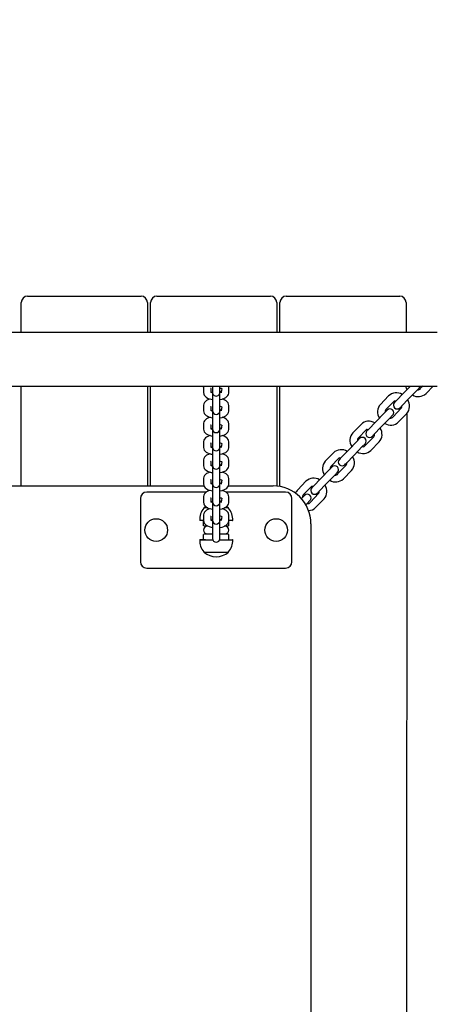
# Model space of a CAD drawing. Units: millimetres. Extents: x 580 to 18091, y 3362 to 29047.
# Drawn here: x 11099 to 11427, y 15250 to 16028 of the extents above; entities that cross this region are included whole.
import ezdxf

# ---------------------------------------------------------------- set-up
doc = ezdxf.new("R2010")
doc.units = ezdxf.units.MM
doc.header["$LTSCALE"] = 100
doc.layers.add('THICK_LINE', color=7, linetype='Continuous', lineweight=25)
doc.styles.add('SLDTEXTSTYLE0', font='TXT', dxfattribs={"width": 0.605})
doc.dimstyles.new('SLDDIMSTYLE2', dxfattribs={"dimtxt": 250, "dimasz": 500, "dimexe": 0, "dimexo": 0.0625, "dimgap": 62.5, "dimtad": 2, "dimdec": 0, "dimrnd": 1e-09, "dimzin": 12, "dimdsep": 46, "dimtxsty": 'SLDTEXTSTYLE0', "dimsah": 1, "dimcen": 0.09, "dimadec": 0, "dimazin": 3, "dimtfac": 1, "dimtofl": 0, "dimtmove": 0, "dimatfit": 3, "dimfxl": 0, "dimfrac": 2, "dimtolj": 1, "dimtzin": 12, "dimarcsym": 0})

# ---------------------------------------------------------------- blocks, each defined once
blk = doc.blocks.new('_D_8')
at = {"layer": 'THICK_LINE', "color": 7}
for p, q in [((5506.37, 15309.81), (5506.37, 4862.24)), ((16174.73, 9419.69), (16174.73, 4862.24)), ((5506.37, 5062.24), (16174.73, 5062.24))]:
    blk.add_line(p, q, dxfattribs=at)
for points in [[(5506.37, 5062.24), (6006.37, 4962.24), (6006.37, 5162.24)], [(16174.73, 5062.24), (15674.73, 5162.24), (15674.73, 4962.24)]]:
    blk.add_solid(points, dxfattribs=at)
at = {"layer": 'THICK_LINE', "color": 7, "insert": (10449.06, 5384.5), "char_height": 250, "attachment_point": 1, "style": 'SLDTEXTSTYLE0'}
blk.add_mtext('10668', dxfattribs=at)
blk = doc.blocks.new('_D_43')
at = {"layer": 'THICK_LINE', "color": 7}
for p, q in [((8925.6, 20143.64), (706.37, 20143.64)), ((906.37, 6125.78), (906.37, 20143.64)), ((11401.79, 6125.78), (706.37, 6125.78))]:
    blk.add_line(p, q, dxfattribs=at)
for points in [[(906.37, 20143.64), (806.37, 19643.64), (1006.37, 19643.64)], [(906.37, 6125.78), (1006.37, 6625.78), (806.37, 6625.78)]]:
    blk.add_solid(points, dxfattribs=at)
at = {"layer": 'THICK_LINE', "color": 7, "insert": (584.1, 12743.22), "char_height": 250, "attachment_point": 1, "rotation": 90, "style": 'SLDTEXTSTYLE0'}
blk.add_mtext('14018', dxfattribs=at)
blk = doc.blocks.new('_D_44')
at = {"layer": 'THICK_LINE', "color": 7}
for p, q in [((9409.6, 18232.41), (1374.2, 18232.41)), ((1574.2, 8177.63), (1574.2, 18232.41)), ((11401.79, 8177.63), (1374.2, 8177.63))]:
    blk.add_line(p, q, dxfattribs=at)
for points in [[(1574.2, 18232.41), (1474.2, 17732.41), (1674.2, 17732.41)], [(1574.2, 8177.63), (1674.2, 8677.63), (1474.2, 8677.63)]]:
    blk.add_solid(points, dxfattribs=at)
at = {"layer": 'THICK_LINE', "color": 7, "insert": (1251.93, 12813.53), "char_height": 250, "attachment_point": 1, "rotation": 90, "style": 'SLDTEXTSTYLE0'}
blk.add_mtext('10055', dxfattribs=at)

msp = doc.modelspace()

# ---------------------------------------------------------------- linework, layer by layer
at = {"color": 7, "linetype": 'Continuous', "lineweight": 25}
for p, q in [((11105.2, 15809.79), (11195.2, 15809.79)), ((11207.6, 15809.79), (11297.6, 15809.79)), ((11310, 15809.79), (11400, 15809.79)), ((11100.2, 15780.94), (11100.2, 15804.79)), ((11200.2, 15804.79), (11200.2, 15780.94)), ((11202.6, 15780.94), (11202.6, 15804.79)), ((11302.6, 15804.79), (11302.6, 15780.94)), ((11305, 15780.94), (11305, 15804.79)), ((11405, 15804.79), (11405, 15780.94)), ((11429.6, 15780.94), (9539.6, 15780.94)), ((9538.6, 15738.64), (11429.61, 15738.64)), ((11100.2, 15659.79), (11100.2, 15738.64)), ((11200.2, 15738.64), (11200.2, 15659.79)), ((11202.6, 15659.79), (11202.6, 15738.64)), ((11244.6, 15737.82), (11244.6, 15733.52)), ((11250.6, 15733.52), (11250.6, 15736.85)), ((11251.6, 15738.6), (11251.6, 15734.3)), ((11257.6, 15734.3), (11257.6, 15738.6)), ((11259.04, 15736.64), (11258.6, 15733.52)), ((11264.6, 15737.82), (11264.6, 15737.82)), ((11264.6, 15733.52), (11264.6, 15737.82)), ((11302.6, 15738.64), (11302.6, 15659.64)), ((11305, 15659.3), (11305, 15738.64)), ((11408.34, 15738.64), (11403.13, 15733.26)), ((11405, 15737.11), (11405.65, 15735.86)), ((11413.93, 15735.78), (11416.13, 15738.04)), ((11416.13, 15738.04), (11416.13, 15738.04)), ((11418.1, 15738.64), (11416.47, 15736.96)), ((11420.78, 15732.79), (11426.45, 15738.64)), ((11250.6, 15733.52), (11250.6, 15733.43)), ((11251.6, 15734.3), (11251.6, 15733.76)), ((11251.6, 15733.76), (11251.6, 15732.76)), ((11251.6, 15732.76), (11251.6, 15724.15)), ((11257.6, 15733.76), (11257.6, 15734.3)), ((11257.6, 15732.76), (11257.6, 15733.68)), ((11257.6, 15724.15), (11257.6, 15732.76)), ((11258.6, 15733.52), (11258.6, 15733.43)), ((11264.6, 15733.52), (11264.6, 15733.52)), ((11391.1, 15730.91), (11384.61, 15724.22)), ((11403.13, 15733.26), (11396.75, 15726.69)), ((11401.06, 15722.51), (11407.44, 15729.08)), ((11407.44, 15729.08), (11413.93, 15735.78)), ((11244.6, 15723.36), (11244.6, 15719.06)), ((11250.6, 15719.06), (11250.6, 15722.4)), ((11251.6, 15724.15), (11251.6, 15719.85)), ((11257.6, 15719.85), (11257.6, 15724.15)), ((11259.04, 15722.18), (11258.6, 15719.06)), ((11264.6, 15719.06), (11264.6, 15723.36)), ((11388.91, 15720.04), (11395.4, 15726.73)), ((11401.15, 15721.16), (11394.66, 15714.47)), ((11396.38, 15726.3), (11395.75, 15725.65)), ((11396.75, 15726.69), (11396.38, 15726.3)), ((11400.06, 15721.48), (11400.69, 15722.13)), ((11400.69, 15722.13), (11401.06, 15722.51)), ((11250.6, 15719.06), (11250.6, 15718.98)), ((11251.6, 15719.85), (11251.6, 15719.31)), ((11251.6, 15719.31), (11251.6, 15718.31)), ((11251.6, 15718.31), (11251.6, 15709.69)), ((11257.6, 15719.31), (11257.6, 15719.85)), ((11257.6, 15718.31), (11257.6, 15719.23)), ((11257.6, 15709.69), (11257.6, 15718.31)), ((11258.6, 15719.06), (11258.6, 15718.98)), ((11264.6, 15719.06), (11264.6, 15719.06)), ((11387.8, 15717.46), (11381.31, 15710.77)), ((11385.62, 15706.59), (11392.11, 15713.28)), ((11390, 15719.73), (11387.8, 15717.46)), ((11392.11, 15713.28), (11394.31, 15715.55)), ((11398.96, 15710.29), (11405.45, 15716.99)), ((11405.45, 15716.99), (11405, 14884.99)), ((11244.6, 15708.91), (11244.6, 15704.61)), ((11250.6, 15704.61), (11250.6, 15707.95)), ((11251.6, 15709.69), (11251.6, 15705.39)), ((11251.6, 15705.39), (11251.6, 15704.86)), ((11251.6, 15704.86), (11251.6, 15703.86)), ((11257.6, 15705.39), (11257.6, 15709.69)), ((11257.6, 15704.86), (11257.6, 15705.39)), ((11259.04, 15707.73), (11258.6, 15704.61)), ((11264.6, 15704.61), (11264.6, 15708.91)), ((11369.28, 15708.41), (11362.79, 15701.72)), ((11381.31, 15710.77), (11374.93, 15704.19)), ((11379.24, 15700.01), (11385.62, 15706.59)), ((11250.6, 15704.61), (11250.6, 15704.52)), ((11251.6, 15703.86), (11251.6, 15695.24)), ((11257.6, 15703.86), (11257.6, 15704.78)), ((11257.6, 15695.24), (11257.6, 15703.86)), ((11258.6, 15704.61), (11258.6, 15704.52)), ((11264.6, 15704.61), (11264.6, 15704.61)), ((11368.19, 15697.23), (11365.99, 15694.96)), ((11367.1, 15697.54), (11373.59, 15704.24)), ((11379.33, 15698.67), (11372.84, 15691.97)), ((11374.56, 15703.81), (11373.93, 15703.16)), ((11374.93, 15704.19), (11374.56, 15703.81)), ((11378.24, 15698.98), (11378.87, 15699.63)), ((11378.87, 15699.63), (11379.24, 15700.01)), ((11244.6, 15694.46), (11244.6, 15690.16)), ((11250.6, 15690.16), (11250.6, 15693.5)), ((11250.6, 15690.16), (11250.6, 15690.07)), ((11251.6, 15695.24), (11251.6, 15690.94)), ((11251.6, 15690.94), (11251.6, 15690.41)), ((11251.6, 15690.41), (11251.6, 15689.4)), ((11251.6, 15689.4), (11251.6, 15680.79)), ((11257.6, 15690.94), (11257.6, 15695.24)), ((11257.6, 15690.41), (11257.6, 15690.94)), ((11257.6, 15689.4), (11257.6, 15690.32)), ((11257.6, 15680.79), (11257.6, 15689.4)), ((11259.04, 15693.28), (11258.6, 15690.16)), ((11258.6, 15690.16), (11258.6, 15690.07)), ((11264.6, 15690.16), (11264.6, 15694.46)), ((11264.6, 15690.16), (11264.6, 15690.16)), ((11365.99, 15694.96), (11359.5, 15688.27)), ((11363.8, 15684.09), (11370.29, 15690.79)), ((11370.29, 15690.79), (11372.49, 15693.05)), ((11377.15, 15687.8), (11383.64, 15694.49)), ((11347.46, 15685.92), (11340.97, 15679.23)), ((11345.28, 15675.05), (11351.77, 15681.74)), ((11353.12, 15681.69), (11352.75, 15681.31)), ((11359.5, 15688.27), (11353.12, 15681.69)), ((11357.42, 15677.52), (11363.8, 15684.09)), ((11244.6, 15680.01), (11244.6, 15675.71)), ((11250.6, 15675.71), (11250.6, 15679.04)), ((11250.6, 15675.71), (11250.6, 15675.62)), ((11251.6, 15680.79), (11251.6, 15676.49)), ((11251.6, 15676.49), (11251.6, 15675.95)), ((11251.6, 15675.95), (11251.6, 15674.95)), ((11251.6, 15674.95), (11251.6, 15666.34)), ((11257.6, 15676.49), (11257.6, 15680.79)), ((11257.6, 15675.95), (11257.6, 15676.49)), ((11257.6, 15674.95), (11257.6, 15675.87)), ((11257.6, 15666.34), (11257.6, 15674.95)), ((11259.04, 15678.83), (11258.6, 15675.71)), ((11258.6, 15675.71), (11258.6, 15675.62)), ((11264.6, 15675.71), (11264.6, 15680.01)), ((11264.6, 15675.71), (11264.6, 15675.71)), ((11346.37, 15674.74), (11344.17, 15672.47)), ((11357.51, 15676.17), (11351.02, 15669.48)), ((11352.75, 15681.31), (11352.12, 15680.66)), ((11356.42, 15676.48), (11357.05, 15677.14)), ((11357.05, 15677.14), (11357.42, 15677.52)), ((11251.6, 15666.34), (11251.6, 15662.04)), ((11257.6, 15662.04), (11257.6, 15666.34)), ((11344.17, 15672.47), (11337.68, 15665.78)), ((11341.98, 15661.6), (11348.48, 15668.29)), ((11348.48, 15668.29), (11350.67, 15670.56)), ((11355.33, 15665.3), (11361.82, 15671.99)), ((10984.32, 15659.79), (11244.91, 15659.79)), ((11244.6, 15665.55), (11244.6, 15661.25)), ((11250.6, 15661.25), (11250.6, 15664.59)), ((11250.6, 15661.25), (11250.6, 15661.17)), ((11251.6, 15662.04), (11251.6, 15661.5)), ((11251.6, 15661.5), (11251.6, 15660.5)), ((11251.6, 15660.5), (11251.6, 15651.88)), ((11257.6, 15661.5), (11257.6, 15662.04)), ((11257.6, 15660.5), (11257.6, 15661.42)), ((11257.6, 15651.88), (11257.6, 15660.5)), ((11259.04, 15664.37), (11258.6, 15661.25)), ((11258.6, 15661.25), (11258.6, 15661.17)), ((11264.32, 15659.79), (11299.6, 15659.79)), ((11264.6, 15661.25), (11264.6, 15665.55)), ((11264.6, 15661.25), (11264.6, 15661.25)), ((11325.64, 15663.42), (11319.15, 15656.73)), ((11323.46, 15652.55), (11329.95, 15659.25)), ((11330.93, 15658.82), (11330.3, 15658.17)), ((11331.3, 15659.2), (11330.93, 15658.82)), ((11337.68, 15665.78), (11331.3, 15659.2)), ((11335.61, 15655.02), (11341.98, 15661.6)), ((11246.71, 15654.79), (11199.6, 15654.79)), ((11244.6, 15651.1), (11244.6, 15646.8)), ((11251.6, 15651.88), (11251.6, 15647.58)), ((11257.6, 15647.58), (11257.6, 15651.88)), ((11309.6, 15654.79), (11262.53, 15654.79)), ((11264.6, 15646.8), (11264.6, 15651.1)), ((11324.55, 15652.24), (11322.35, 15649.97)), ((11335.69, 15653.68), (11329.2, 15646.98)), ((11334.6, 15653.99), (11335.24, 15654.64)), ((11335.24, 15654.64), (11335.61, 15655.02)), ((11194.6, 15649.79), (11194.6, 15599.79)), ((11246.36, 15643.42), (11244.85, 15642.29)), ((11250.6, 15646.8), (11250.6, 15650.14)), ((11250.6, 15646.8), (11250.6, 15646.71)), ((11251.6, 15647.58), (11251.6, 15647.05)), ((11251.6, 15647.05), (11251.6, 15646.05)), ((11251.6, 15646.05), (11251.6, 15637.43)), ((11257.6, 15647.05), (11257.6, 15647.58)), ((11257.6, 15646.05), (11257.6, 15646.97)), ((11257.6, 15637.43), (11257.6, 15646.05)), ((11259.04, 15649.92), (11258.6, 15646.8)), ((11258.6, 15646.8), (11258.6, 15646.71)), ((11264.35, 15642.29), (11262.82, 15643.44)), ((11264.6, 15646.8), (11264.6, 15646.8)), ((11314.6, 15599.79), (11314.6, 15649.79)), ((11322.35, 15649.97), (11322.06, 15649.68)), ((11325.62, 15644.72), (11326.66, 15645.8)), ((11326.66, 15645.8), (11328.86, 15648.06)), ((11333.51, 15642.81), (11340, 15649.5)), ((11244.6, 15636.65), (11244.6, 15632.35)), ((11244.85, 15642.29), (11244.86, 15642.03)), ((11248.11, 15642.29), (11244.85, 15642.29)), ((11250.6, 15632.35), (11250.6, 15635.69)), ((11251.6, 15637.43), (11251.6, 15633.13)), ((11257.6, 15633.13), (11257.6, 15637.43)), ((11259.04, 15635.47), (11258.6, 15632.35)), ((11264.35, 15642.29), (11261.12, 15642.29)), ((11264.34, 15642.03), (11264.35, 15642.29)), ((11264.6, 15632.35), (11264.6, 15636.65)), ((11241.54, 15632.49), (11241.6, 15632.29)), ((11244.6, 15632.35), (11241.54, 15632.49)), ((11244.6, 15632.35), (11241.6, 15632.29)), ((11244.6, 15628.29), (11244.6, 15632.35)), ((11247.6, 15627.83), (11244.6, 15628.29)), ((11247.6, 15627.83), (11247.6, 15627.83)), ((11250.6, 15632.35), (11250.6, 15632.26)), ((11251.6, 15633.13), (11251.6, 15632.59)), ((11251.6, 15632.59), (11251.6, 15631.59)), ((11251.6, 15631.59), (11251.6, 15622.98)), ((11257.6, 15632.59), (11257.6, 15633.13)), ((11257.6, 15631.59), (11257.6, 15632.51)), ((11257.6, 15622.98), (11257.6, 15631.59)), ((11258.6, 15632.35), (11258.6, 15632.26)), ((11261.6, 15627.83), (11261.03, 15627.83)), ((11264.6, 15628.29), (11261.6, 15627.83)), ((11267.66, 15632.49), (11264.6, 15632.49)), ((11264.6, 15632.29), (11264.6, 15632.35)), ((11267.6, 15632.29), (11264.6, 15632.29)), ((11264.6, 15628.29), (11264.6, 15632.29)), ((11267.6, 15632.29), (11267.66, 15632.49)), ((11329.6, 15629.79), (11329.6, 14989.79)), ((11251.6, 15621.83), (11244.6, 15621.29)), ((11244.6, 15617.29), (11244.6, 15621.29)), ((11247.6, 15621.83), (11251.6, 15621.83)), ((11251.6, 15622.98), (11251.6, 15618.68)), ((11257.6, 15618.68), (11257.6, 15622.98)), ((11257.6, 15621.83), (11261.6, 15621.83)), ((11264.6, 15621.29), (11257.6, 15621.83)), ((11264.6, 15617.29), (11264.6, 15621.29)), ((11241.6, 15617.29), (11241.54, 15617.09)), ((11241.54, 15617.09), (11246.16, 15617.09)), ((11241.6, 15617.29), (11246.2, 15617.29)), ((11246.16, 15617.09), (11251.79, 15617.09)), ((11246.2, 15617.29), (11251.79, 15617.09)), ((11251.6, 15618.68), (11251.6, 15618.14)), ((11257.41, 15617.09), (11267.6, 15617.29)), ((11257.41, 15617.09), (11267.66, 15617.09)), ((11257.6, 15618.14), (11257.6, 15618.68)), ((11267.66, 15617.09), (11267.6, 15617.29)), ((11244.86, 15607.55), (11244.85, 15607.29)), ((11244.85, 15607.29), (11264.35, 15607.29)), ((11264.35, 15607.29), (11264.34, 15607.55)), ((11199.6, 15594.79), (11309.6, 15594.79))]:
    msp.add_line(p, q, dxfattribs=at)
at = {"color": 7, "linetype": 'Continuous', "lineweight": 25, "flags": 128}
for points in [[(11244.6, 15737.82), (11244.62, 15738.15), (11244.6, 15737.82)], [(11257.75, 15737.12), (11257.83, 15737.11), (11258.5, 15736.9), (11258.91, 15736.72), (11259.04, 15736.63), (11259.04, 15736.64)], [(11244.6, 15733.52), (11244.77, 15732.38), (11245.18, 15731.42), (11245.8, 15730.59), (11246.6, 15729.87), (11247.65, 15729.23), (11249.01, 15728.67), (11250.58, 15728.25), (11251.6, 15728.09)], [(11249.84, 15728.45), (11248.43, 15728), (11247.03, 15727.3), (11246.05, 15726.54), (11245.33, 15725.7), (11244.84, 15724.74), (11244.62, 15723.7), (11244.6, 15723.36)], [(11258.6, 15733.52), (11258.08, 15734.29), (11257.6, 15734.18)], [(11257.6, 15728.08), (11257.69, 15728.09), (11259.28, 15728.4), (11260.77, 15728.88), (11262.17, 15729.58), (11263.16, 15730.34), (11263.88, 15731.18), (11264.36, 15732.14), (11264.59, 15733.18), (11264.6, 15733.52)], [(11264.6, 15723.36), (11264.44, 15724.5), (11264.02, 15725.46), (11263.41, 15726.29), (11262.6, 15727.01), (11261.55, 15727.65), (11260.2, 15728.21), (11259.37, 15728.43)], [(11257.6, 15722.7), (11257.83, 15722.66), (11258.5, 15722.44), (11258.91, 15722.26), (11259.04, 15722.18), (11259.04, 15722.18)], [(11244.6, 15719.06), (11244.77, 15717.93), (11245.18, 15716.96), (11245.8, 15716.14), (11246.6, 15715.42), (11247.65, 15714.78), (11249.01, 15714.22), (11250.58, 15713.8), (11251.6, 15713.64)], [(11249.84, 15714), (11248.43, 15713.55), (11247.03, 15712.85), (11246.05, 15712.09), (11245.33, 15711.24), (11244.84, 15710.29), (11244.62, 15709.25), (11244.6, 15708.91)], [(11258.6, 15719.06), (11258.08, 15719.84), (11257.6, 15719.73)], [(11257.6, 15713.63), (11257.69, 15713.63), (11259.28, 15713.95), (11260.77, 15714.43), (11262.17, 15715.13), (11263.16, 15715.88), (11263.88, 15716.73), (11264.36, 15717.69), (11264.59, 15718.73), (11264.6, 15719.06)], [(11264.6, 15708.91), (11264.44, 15710.05), (11264.02, 15711.01), (11263.41, 15711.84), (11262.6, 15712.56), (11261.55, 15713.2), (11260.2, 15713.76), (11259.37, 15713.98)], [(11257.6, 15708.25), (11257.83, 15708.2), (11258.5, 15707.99), (11258.91, 15707.81), (11259.04, 15707.72), (11259.04, 15707.73)], [(11258.6, 15704.61), (11258.08, 15705.39), (11257.6, 15705.27)], [(11244.6, 15704.61), (11244.77, 15703.48), (11245.18, 15702.51), (11245.8, 15701.69), (11246.6, 15700.97), (11247.65, 15700.32), (11249.01, 15699.77), (11250.58, 15699.35), (11251.6, 15699.19)], [(11249.84, 15699.54), (11248.43, 15699.09), (11247.03, 15698.39), (11246.05, 15697.64), (11245.33, 15696.79), (11244.84, 15695.84), (11244.62, 15694.8), (11244.6, 15694.46)], [(11257.6, 15699.17), (11257.69, 15699.18), (11259.28, 15699.5), (11260.77, 15699.98), (11262.17, 15700.68), (11263.16, 15701.43), (11263.88, 15702.28), (11264.36, 15703.23), (11264.59, 15704.27), (11264.6, 15704.61)], [(11264.6, 15694.46), (11264.44, 15695.59), (11264.02, 15696.56), (11263.41, 15697.38), (11262.6, 15698.1), (11261.55, 15698.75), (11260.2, 15699.3), (11259.37, 15699.53)], [(11244.6, 15690.16), (11244.77, 15689.02), (11245.18, 15688.06), (11245.8, 15687.23), (11246.6, 15686.51), (11247.65, 15685.87), (11249.01, 15685.31), (11250.58, 15684.89), (11251.6, 15684.74)], [(11257.6, 15693.8), (11257.83, 15693.75), (11258.5, 15693.54), (11258.91, 15693.36), (11259.04, 15693.27), (11259.04, 15693.28)], [(11258.6, 15690.16), (11258.08, 15690.94), (11257.6, 15690.82)], [(11257.6, 15684.72), (11257.69, 15684.73), (11259.28, 15685.04), (11260.77, 15685.52), (11262.17, 15686.22), (11263.16, 15686.98), (11263.88, 15687.83), (11264.36, 15688.78), (11264.59, 15689.82), (11264.6, 15690.16)], [(11249.84, 15685.09), (11248.43, 15684.64), (11247.03, 15683.94), (11246.05, 15683.19), (11245.33, 15682.34), (11244.84, 15681.38), (11244.62, 15680.34), (11244.6, 15680.01)], [(11264.6, 15680.01), (11264.44, 15681.14), (11264.02, 15682.11), (11263.41, 15682.93), (11262.6, 15683.65), (11261.55, 15684.29), (11260.2, 15684.85), (11259.37, 15685.07)], [(11244.6, 15675.71), (11244.77, 15674.57), (11245.18, 15673.61), (11245.8, 15672.78), (11246.6, 15672.06), (11247.65, 15671.42), (11249.01, 15670.86), (11250.58, 15670.44), (11251.6, 15670.28)], [(11257.6, 15679.34), (11257.83, 15679.3), (11258.5, 15679.09), (11258.91, 15678.91), (11259.04, 15678.82), (11259.04, 15678.83)], [(11258.6, 15675.71), (11258.08, 15676.48), (11257.6, 15676.37)], [(11257.6, 15670.27), (11257.69, 15670.28), (11259.28, 15670.59), (11260.77, 15671.07), (11262.17, 15671.77), (11263.16, 15672.53), (11263.88, 15673.37), (11264.36, 15674.33), (11264.59, 15675.37), (11264.6, 15675.71)], [(11249.84, 15670.64), (11248.43, 15670.19), (11247.03, 15669.49), (11246.05, 15668.73), (11245.33, 15667.89), (11244.84, 15666.93), (11244.62, 15665.89), (11244.6, 15665.55)], [(11264.6, 15665.55), (11264.44, 15666.69), (11264.02, 15667.65), (11263.41, 15668.48), (11262.6, 15669.2), (11261.55, 15669.84), (11260.2, 15670.4), (11259.37, 15670.62)], [(11244.6, 15661.25), (11244.77, 15660.12), (11245.18, 15659.15), (11245.8, 15658.33), (11246.6, 15657.61), (11247.65, 15656.97), (11249.01, 15656.41), (11250.58, 15655.99), (11251.6, 15655.83)], [(11257.46, 15664.92), (11257.83, 15664.84), (11258.5, 15664.63), (11258.91, 15664.45), (11259.04, 15664.37), (11259.04, 15664.37)], [(11258.6, 15661.25), (11258.08, 15662.03), (11257.6, 15661.92)], [(11257.6, 15655.81), (11257.69, 15655.82), (11259.28, 15656.14), (11260.77, 15656.62), (11262.17, 15657.32), (11263.16, 15658.07), (11263.88, 15658.92), (11264.36, 15659.88), (11264.59, 15660.92), (11264.6, 15661.25)], [(11249.84, 15656.19), (11248.43, 15655.74), (11247.03, 15655.04), (11246.05, 15654.28), (11245.33, 15653.43), (11244.84, 15652.48), (11244.62, 15651.44), (11244.6, 15651.1)], [(11257.6, 15650.44), (11257.83, 15650.39), (11258.5, 15650.18), (11258.91, 15650), (11259.04, 15649.91), (11259.04, 15649.92)], [(11264.6, 15651.1), (11264.44, 15652.24), (11264.02, 15653.2), (11263.41, 15654.03), (11262.6, 15654.75), (11261.55, 15655.39), (11260.2, 15655.95), (11259.37, 15656.17)], [(11244.6, 15646.8), (11244.77, 15645.66), (11245.18, 15644.7), (11245.8, 15643.87), (11246.6, 15643.16), (11247.65, 15642.51), (11249.01, 15641.95), (11250.58, 15641.54), (11251.6, 15641.38)], [(11258.6, 15646.8), (11258.08, 15647.58), (11257.6, 15647.46)], [(11257.6, 15641.36), (11257.69, 15641.37), (11259.28, 15641.69), (11260.77, 15642.16), (11262.17, 15642.86), (11263.16, 15643.62), (11263.88, 15644.47), (11264.36, 15645.42), (11264.59, 15646.46), (11264.6, 15646.8)], [(11249.84, 15641.73), (11248.43, 15641.28), (11247.03, 15640.58), (11246.05, 15639.83), (11245.33, 15638.98), (11244.84, 15638.03), (11244.62, 15636.98), (11244.6, 15636.65)], [(11257.46, 15636.01), (11257.83, 15635.94), (11258.5, 15635.73), (11258.91, 15635.55), (11259.04, 15635.46), (11259.04, 15635.47)], [(11264.6, 15636.65), (11264.44, 15637.78), (11264.02, 15638.75), (11263.41, 15639.57), (11262.6, 15640.29), (11261.55, 15640.93), (11260.2, 15641.49), (11259.37, 15641.71)], [(11244.6, 15632.35), (11244.77, 15631.21), (11245.18, 15630.25), (11245.8, 15629.42), (11246.6, 15628.7), (11247.65, 15628.06), (11249.01, 15627.5), (11250.58, 15627.08), (11251.6, 15626.92)], [(11258.6, 15632.35), (11258.08, 15633.12), (11257.6, 15633.01)], [(11257.6, 15626.91), (11257.69, 15626.92), (11259.28, 15627.23), (11260.77, 15627.71), (11262.17, 15628.41), (11263.16, 15629.17), (11263.88, 15630.02), (11264.36, 15630.97), (11264.59, 15632.01), (11264.6, 15632.35)]]:
    msp.add_lwpolyline(points, dxfattribs=at)
at = {"color": 7, "linetype": 'Continuous', "lineweight": 25}
for centre in [(11207.1, 15624.79), (11302.1, 15624.79)]:
    msp.add_circle(centre, 9, dxfattribs=at)
for centre, radius, start, end in [((11105.2, 15804.79), 5, 90, 180), ((11195.2, 15804.79), 5, 360, 90), ((11207.6, 15804.79), 5, 90, 180), ((11297.6, 15804.79), 5, 0, 90), ((11310, 15804.79), 5, 90, 180), ((11400, 15804.79), 5, 0, 90), ((11252.15, 15733.24), 3.93, 113.15924, 120.12233), ((11411.5, 15739.99), 7.16, 190.87327, 215.17984), ((11414.48, 15737.93), 2.22, 255.73894, 334.27387), ((11248.94, 15737.11), 3.96, 294.82289, 312.26126), ((11254.6, 15733.76), 3, 179.99996, 0.00004), ((11397.22, 15724.53), 8.85, 57.88469, 133.81129), ((11414.66, 15739.17), 8.85, 237.88469, 313.81129), ((11252.15, 15718.79), 3.93, 113.15924, 120.12233), ((11391.12, 15718.3), 8.8, 137.76096, 214.12555), ((11392.16, 15717.64), 3, 315.87624, 135.87611), ((11397.9, 15723.56), 3, 135.87617, 315.87617), ((11396.01, 15724.6), 2.22, 70.30972, 105.71346), ((11399.52, 15722.65), 2.21, 317.51244, 12.7311), ((11398.94, 15722.9), 8.8, 317.76096, 34.12555), ((11248.94, 15722.66), 3.96, 294.82289, 312.26126), ((11254.6, 15719.31), 3, 180, 0), ((11390.54, 15718.55), 2.21, 137.51244, 192.7311), ((11392.63, 15715.5), 2.27, 256.88877, 333.12405), ((11252.15, 15704.34), 3.93, 113.15924, 120.12233), ((11248.94, 15708.2), 3.96, 294.82289, 312.26126), ((11254.6, 15704.86), 3, 180, 0), ((11375.4, 15702.03), 8.85, 57.88469, 133.81129), ((11377.12, 15700.4), 8.8, 317.76096, 34.12555), ((11392.84, 15716.68), 8.85, 237.88469, 313.81129), ((11369.3, 15695.81), 8.8, 137.76096, 214.12555), ((11368.72, 15696.05), 2.21, 137.51244, 192.7311), ((11370.34, 15695.14), 3, 315.87617, 135.87617), ((11376.09, 15701.07), 3, 135.87617, 315.87617), ((11374.19, 15702.1), 2.22, 70.30972, 105.71346), ((11377.7, 15700.16), 2.21, 317.51244, 12.7311), ((11252.15, 15689.89), 3.93, 113.15924, 120.12233), ((11248.94, 15693.75), 3.96, 294.82289, 312.26126), ((11254.6, 15690.41), 3, 180, 0), ((11370.84, 15692.94), 2.22, 255.73894, 334.27387), ((11353.59, 15679.54), 8.85, 57.88469, 133.81129), ((11352.37, 15679.61), 2.22, 70.30972, 105.71346), ((11355.31, 15677.91), 8.8, 317.76096, 34.12555), ((11371.02, 15694.18), 8.85, 237.88469, 313.81129), ((11252.15, 15675.43), 3.93, 113.15924, 120.12233), ((11248.94, 15679.3), 3.96, 294.82289, 312.26126), ((11254.6, 15675.95), 3, 180, 0), ((11347.48, 15673.31), 8.8, 137.76096, 214.12555), ((11346.91, 15673.56), 2.21, 137.51244, 192.7311), ((11348.52, 15672.65), 3, 315.87617, 135.87617), ((11354.27, 15678.57), 3, 135.87617, 315.87617), ((11355.88, 15677.66), 2.21, 317.51244, 12.7311), ((11331.77, 15657.04), 8.85, 57.88469, 133.81129), ((11349.02, 15670.44), 2.22, 255.73894, 334.27387), ((11252.11, 15661.06), 3.84, 113.0807, 120.20087), ((11248.89, 15664.64), 3.79, 296.91915, 314.46457), ((11254.6, 15661.5), 3, 180, 0), ((11299.6, 15629.79), 30, 0, 90), ((11332.45, 15656.08), 3, 135.87617, 315.87617), ((11330.55, 15657.11), 2.22, 70.30972, 105.71346), ((11333.49, 15655.41), 8.8, 317.76096, 34.12555), ((11349.2, 15671.68), 8.85, 237.88469, 313.81129), ((11199.6, 15649.79), 5, 90, 180), ((11309.6, 15649.79), 5, 0, 90), ((11324.01, 15651.83), 6.9, 134.74271, 162.72956), ((11325.09, 15651.06), 2.21, 137.51244, 192.7311), ((11326.7, 15650.15), 3, 315.87623, 135.87612), ((11334.07, 15655.17), 2.21, 317.51244, 12.7311), ((11252.11, 15646.6), 3.84, 113.0807, 120.20087), ((11248.89, 15650.18), 3.79, 296.91915, 314.46457), ((11254.6, 15647.05), 3, 180, 0), ((11327.2, 15647.95), 2.22, 255.73894, 334.27387), ((11327.87, 15648.16), 7.78, 267.18454, 316.48122), ((11254.61, 15633.29), 13.09, 138.11517, 183.50429), ((11252.11, 15632.15), 3.84, 113.0807, 120.20087), ((11254.6, 15633.29), 13.09, 356.49571, 41.88483), ((11247.6, 15624.83), 3, 90, 270), ((11248.89, 15635.73), 3.79, 296.91915, 314.46457), ((11254.6, 15632.59), 3, 180, 0), ((11261.6, 15624.83), 3, 270.00004, 89.99996), ((11254.61, 15616.29), 13.09, 176.49571, 221.88483), ((11254.6, 15618.14), 3, 180, 0), ((11254.6, 15616.29), 13.09, 318.11517, 3.50429), ((11254.6, 15618.69), 15, 229.4584, 310.5416), ((11199.6, 15599.79), 5, 180, 270), ((11309.6, 15599.79), 5, 270, 0)]:
    msp.add_arc(centre, radius, start, end, dxfattribs=at)

# ---------------------------------------------------------------- dimensions: what is measured, and where the dimension line sits
at = {"layer": 'THICK_LINE', "color": 7}
for base, p1, p2, picture, middle in [((906.37, 20143.64), (11401.79, 6125.78), (8925.6, 20143.64), '_D_43', (906.37, 13134.71)), ((1574.2, 18232.41), (11401.79, 8177.63), (9409.6, 18232.41), '_D_44', (1574.2, 13205.02))]:
    dim = msp.add_linear_dim(base=base, p1=p1, p2=p2, angle=90, dimstyle='SLDDIMSTYLE2', dxfattribs=at)
    dim.commit()
    dim.dimension.update_dxf_attribs({"geometry": picture, "text_midpoint": middle, "dimtype": 160})
dim = msp.add_linear_dim(base=(16174.73, 5062.24), p1=(5506.37, 15309.81), p2=(16174.73, 9419.69), dimstyle='SLDDIMSTYLE2', dxfattribs=at)
dim.commit()
dim.dimension.update_dxf_attribs({"geometry": '_D_8', "text_midpoint": (10840.55, 5062.24), "dimtype": 160})

doc.saveas('drawing.dxf')
